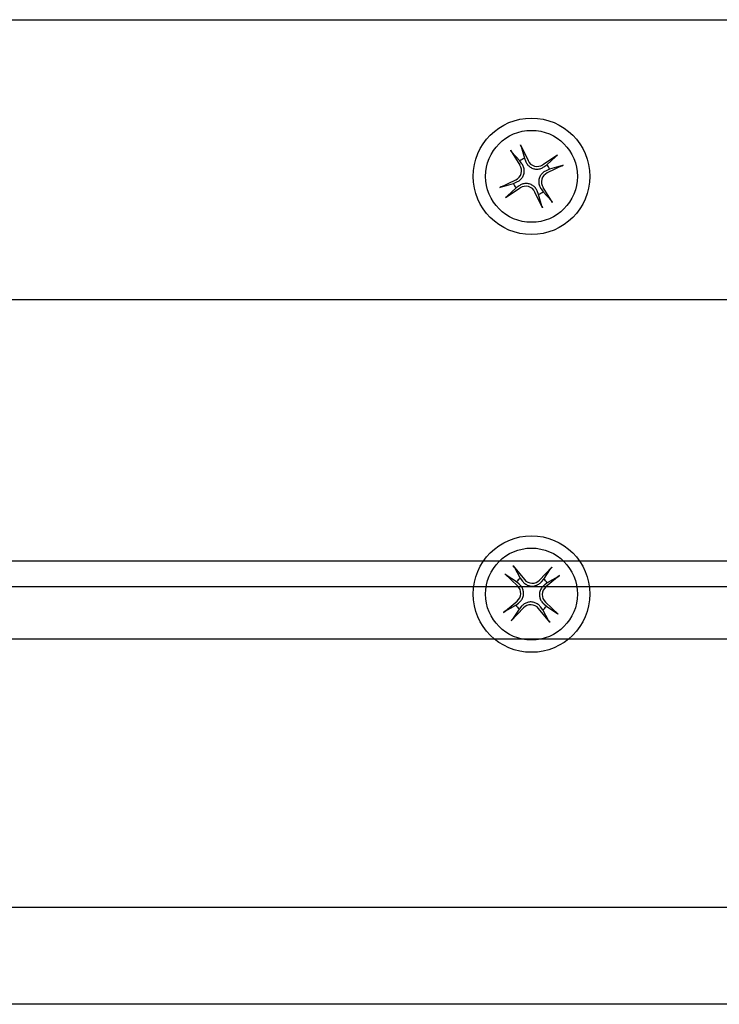
# Model space of a CAD drawing. Extents: x 156 to 411, y 11 to 279.
# Drawn here: x 228 to 230, y 150 to 152 of the extents above; entities that cross this region are included whole.
import ezdxf

# ---------------------------------------------------------------- set-up
doc = ezdxf.new("R2010")
doc.units = 0
doc.header["$MEASUREMENT"] = 0
doc.layers.add('NOM', color=7, linetype='CONTINUOUS')
doc.layers.add('Ultrabase', color=7, linetype='CONTINUOUS')

msp = doc.modelspace()

# ---------------------------------------------------------------- linework, layer by layer
at = {"layer": 'NOM'}
for p, q in [((207.2358, 152.4704), (231.2358, 152.4704)), ((229.5602, 152.1578), (229.5603, 152.1576)), ((229.5602, 152.1578), (229.5831, 152.1222)), ((229.5603, 152.1576), (229.5605, 152.1574)), ((229.5605, 152.1574), (229.5606, 152.1572)), ((229.5842, 152.171), (229.5841, 152.1712)), ((229.5841, 152.1712), (229.6025, 152.133)), ((229.5843, 152.1708), (229.5842, 152.171)), ((229.5844, 152.1705), (229.5843, 152.1708)), ((229.5846, 152.1703), (229.5844, 152.1705)), ((229.5847, 152.1701), (229.5846, 152.1703)), ((229.5848, 152.1699), (229.5847, 152.1701)), ((229.5849, 152.1696), (229.5848, 152.1699)), ((229.585, 152.1694), (229.5849, 152.1696)), ((229.585, 152.1692), (229.585, 152.1694)), ((229.5851, 152.169), (229.585, 152.1692)), ((229.5852, 152.1688), (229.5851, 152.169)), ((229.5853, 152.1686), (229.5852, 152.1688)), ((229.5854, 152.1684), (229.5853, 152.1686)), ((229.5855, 152.1682), (229.5854, 152.1684)), ((229.5855, 152.168), (229.5855, 152.1682)), ((229.5856, 152.1679), (229.5855, 152.168)), ((229.5857, 152.1677), (229.5856, 152.1679)), ((229.5857, 152.1675), (229.5857, 152.1677)), ((229.5858, 152.1674), (229.5857, 152.1675)), ((229.5858, 152.1672), (229.5858, 152.1674)), ((229.5859, 152.1671), (229.5858, 152.1672)), ((229.5859, 152.167), (229.5859, 152.1671)), ((229.586, 152.1668), (229.5859, 152.167)), ((229.586, 152.1667), (229.586, 152.1668)), ((229.586, 152.1667), (229.5938, 152.1386)), ((229.5606, 152.1572), (229.5607, 152.157)), ((229.5607, 152.157), (229.5609, 152.1568)), ((229.5609, 152.1568), (229.561, 152.1566)), ((229.561, 152.1566), (229.5612, 152.1564)), ((229.5612, 152.1564), (229.5613, 152.1562)), ((229.5613, 152.1562), (229.5614, 152.156)), ((229.5614, 152.156), (229.5615, 152.1558)), ((229.5615, 152.1558), (229.5617, 152.1557)), ((229.5617, 152.1557), (229.5618, 152.1555)), ((229.5618, 152.1555), (229.5619, 152.1553)), ((229.5619, 152.1553), (229.562, 152.1551)), ((229.562, 152.1551), (229.5622, 152.155)), ((229.5622, 152.155), (229.5623, 152.1548)), ((229.5623, 152.1548), (229.5624, 152.1547)), ((229.5624, 152.1547), (229.5625, 152.1546)), ((229.5625, 152.1546), (229.5626, 152.1544)), ((229.5626, 152.1544), (229.5627, 152.1543)), ((229.5627, 152.1543), (229.5628, 152.1542)), ((229.5628, 152.1542), (229.5629, 152.1541)), ((229.5629, 152.1541), (229.563, 152.154)), ((229.563, 152.154), (229.563, 152.1539)), ((229.5829, 152.1325), (229.563, 152.1539)), ((229.5938, 152.1386), (229.5973, 152.1305)), ((229.6732, 152.146), (229.6376, 152.1231)), ((229.6479, 152.1233), (229.6693, 152.1432)), ((229.6694, 152.1432), (229.6693, 152.1432)), ((229.6695, 152.1433), (229.6694, 152.1432)), ((229.6696, 152.1434), (229.6695, 152.1433)), ((229.6697, 152.1435), (229.6696, 152.1434)), ((229.6698, 152.1436), (229.6697, 152.1435)), ((229.6699, 152.1437), (229.6698, 152.1436)), ((229.6701, 152.1438), (229.6699, 152.1437)), ((229.6702, 152.1439), (229.6701, 152.1438)), ((229.6704, 152.144), (229.6702, 152.1439)), ((229.6705, 152.1442), (229.6704, 152.144)), ((229.6707, 152.1443), (229.6705, 152.1442)), ((229.6709, 152.1444), (229.6707, 152.1443)), ((229.671, 152.1445), (229.6709, 152.1444)), ((229.6712, 152.1447), (229.671, 152.1445)), ((229.6714, 152.1448), (229.6712, 152.1447)), ((229.6716, 152.1449), (229.6714, 152.1448)), ((229.6718, 152.145), (229.6716, 152.1449)), ((229.672, 152.1452), (229.6718, 152.145)), ((229.6722, 152.1453), (229.672, 152.1452)), ((229.6724, 152.1455), (229.6722, 152.1453)), ((229.6726, 152.1456), (229.6724, 152.1455)), ((229.6728, 152.1457), (229.6726, 152.1456)), ((229.673, 152.1459), (229.6728, 152.1457)), ((229.6732, 152.146), (229.673, 152.1459)), ((229.588, 152.1253), (229.5829, 152.1325)), ((229.5891, 152.1236), (229.588, 152.1253)), ((229.5902, 152.1218), (229.5891, 152.1236)), ((229.5911, 152.1198), (229.5902, 152.1218)), ((229.5919, 152.1179), (229.5911, 152.1198)), ((229.5925, 152.1158), (229.5919, 152.1179)), ((229.593, 152.1137), (229.5925, 152.1158)), ((229.5933, 152.1116), (229.593, 152.1137)), ((229.5935, 152.1094), (229.5933, 152.1116)), ((229.5973, 152.1305), (229.5981, 152.1286)), ((229.5981, 152.1286), (229.5992, 152.1268)), ((229.5992, 152.1268), (229.6003, 152.125)), ((229.6003, 152.125), (229.6016, 152.1233)), ((229.6016, 152.1233), (229.603, 152.1217)), ((229.603, 152.1217), (229.6045, 152.1202)), ((229.6045, 152.1202), (229.6062, 152.1188)), ((229.6062, 152.1188), (229.6079, 152.1175)), ((229.6079, 152.1175), (229.6098, 152.1163)), ((229.6098, 152.1163), (229.6117, 152.1153)), ((229.6117, 152.1153), (229.6138, 152.1144)), ((229.6138, 152.1144), (229.616, 152.1137)), ((229.616, 152.1137), (229.6182, 152.1132)), ((229.6182, 152.1132), (229.6204, 152.1129)), ((229.6204, 152.1129), (229.6226, 152.1127)), ((229.6226, 152.1127), (229.6248, 152.1127)), ((229.6248, 152.1127), (229.627, 152.1129)), ((229.627, 152.1129), (229.6291, 152.1132)), ((229.6291, 152.1132), (229.6312, 152.1137)), ((229.6312, 152.1137), (229.6332, 152.1143)), ((229.6332, 152.1143), (229.6352, 152.1151)), ((229.6352, 152.1151), (229.6371, 152.116)), ((229.6371, 152.116), (229.639, 152.1171)), ((229.639, 152.1171), (229.6407, 152.1182)), ((229.6407, 152.1182), (229.6479, 152.1233)), ((229.654, 152.1124), (229.6459, 152.1089)), ((229.6866, 152.1221), (229.6484, 152.1037)), ((229.6821, 152.1202), (229.654, 152.1124)), ((229.6821, 152.1202), (229.6822, 152.1202)), ((229.6822, 152.1202), (229.6824, 152.1203)), ((229.6824, 152.1203), (229.6825, 152.1203)), ((229.6825, 152.1203), (229.6826, 152.1204)), ((229.6826, 152.1204), (229.6828, 152.1204)), ((229.6828, 152.1204), (229.6829, 152.1205)), ((229.6829, 152.1205), (229.6831, 152.1205)), ((229.6831, 152.1205), (229.6832, 152.1206)), ((229.6832, 152.1206), (229.6834, 152.1207)), ((229.6834, 152.1207), (229.6836, 152.1207)), ((229.6836, 152.1207), (229.6838, 152.1208)), ((229.6838, 152.1208), (229.684, 152.1209)), ((229.684, 152.1209), (229.6842, 152.121)), ((229.6842, 152.121), (229.6844, 152.1211)), ((229.6844, 152.1211), (229.6846, 152.1212)), ((229.6846, 152.1212), (229.6848, 152.1213)), ((229.6848, 152.1213), (229.685, 152.1213)), ((229.685, 152.1213), (229.6852, 152.1214)), ((229.6852, 152.1214), (229.6855, 152.1215)), ((229.6855, 152.1215), (229.6857, 152.1216)), ((229.6857, 152.1216), (229.6859, 152.1218)), ((229.6859, 152.1218), (229.6861, 152.1219)), ((229.6861, 152.1219), (229.6864, 152.122)), ((229.6864, 152.122), (229.6866, 152.1221)), ((229.535, 152.0688), (229.5732, 152.0871)), ((229.5829, 152.0862), (229.5845, 152.0876)), ((229.5845, 152.0876), (229.586, 152.0892)), ((229.586, 152.0892), (229.5875, 152.0908)), ((229.5875, 152.0908), (229.5887, 152.0925)), ((229.5887, 152.0925), (229.5899, 152.0944)), ((229.5899, 152.0944), (229.5909, 152.0964)), ((229.5909, 152.0964), (229.5918, 152.0984)), ((229.5918, 152.0984), (229.5925, 152.1006)), ((229.5925, 152.1006), (229.593, 152.1028)), ((229.593, 152.1028), (229.5934, 152.105)), ((229.5934, 152.105), (229.5935, 152.1072)), ((229.5935, 152.1072), (229.5935, 152.1094)), ((229.6286, 152.088), (229.6282, 152.0858)), ((229.6291, 152.0902), (229.6286, 152.088)), ((229.6298, 152.0924), (229.6291, 152.0902)), ((229.6307, 152.0945), (229.6298, 152.0924)), ((229.6317, 152.0964), (229.6307, 152.0945)), ((229.6329, 152.0983), (229.6317, 152.0964)), ((229.6341, 152.1), (229.6329, 152.0983)), ((229.6355, 152.1017), (229.6341, 152.1)), ((229.6371, 152.1032), (229.6355, 152.1017)), ((229.6387, 152.1046), (229.6371, 152.1032)), ((229.6404, 152.1059), (229.6387, 152.1046)), ((229.6422, 152.1071), (229.6404, 152.1059)), ((229.644, 152.1081), (229.6422, 152.1071)), ((229.6459, 152.1089), (229.644, 152.1081)), ((229.5352, 152.0689), (229.535, 152.0688)), ((229.5354, 152.069), (229.5352, 152.0689)), ((229.5357, 152.0691), (229.5354, 152.069)), ((229.5359, 152.0692), (229.5357, 152.0691)), ((229.5361, 152.0693), (229.5359, 152.0692)), ((229.5364, 152.0694), (229.5361, 152.0693)), ((229.5366, 152.0695), (229.5364, 152.0694)), ((229.5368, 152.0696), (229.5366, 152.0695)), ((229.537, 152.0697), (229.5368, 152.0696)), ((229.5372, 152.0697), (229.537, 152.0697)), ((229.5374, 152.0698), (229.5372, 152.0697)), ((229.5376, 152.0699), (229.5374, 152.0698)), ((229.5378, 152.07), (229.5376, 152.0699)), ((229.538, 152.0701), (229.5378, 152.07)), ((229.5382, 152.0701), (229.538, 152.0701)), ((229.5383, 152.0702), (229.5382, 152.0701)), ((229.5385, 152.0703), (229.5383, 152.0702)), ((229.5387, 152.0703), (229.5385, 152.0703)), ((229.5388, 152.0704), (229.5387, 152.0703)), ((229.539, 152.0704), (229.5388, 152.0704)), ((229.5391, 152.0705), (229.539, 152.0704)), ((229.5392, 152.0705), (229.5391, 152.0705)), ((229.5394, 152.0706), (229.5392, 152.0705)), ((229.5395, 152.0706), (229.5394, 152.0706)), ((229.5395, 152.0706), (229.5676, 152.0784)), ((229.5484, 152.0448), (229.584, 152.0678)), ((229.5737, 152.0675), (229.5523, 152.0477)), ((229.5676, 152.0784), (229.5757, 152.0819)), ((229.5809, 152.0726), (229.5737, 152.0675)), ((229.5757, 152.0819), (229.5776, 152.0827)), ((229.5776, 152.0827), (229.5794, 152.0838)), ((229.5794, 152.0838), (229.5812, 152.0849)), ((229.5826, 152.0738), (229.5809, 152.0726)), ((229.5812, 152.0849), (229.5829, 152.0862)), ((229.5844, 152.0748), (229.5826, 152.0738)), ((229.5864, 152.0757), (229.5844, 152.0748)), ((229.5883, 152.0765), (229.5864, 152.0757)), ((229.5904, 152.0771), (229.5883, 152.0765)), ((229.5925, 152.0776), (229.5904, 152.0771)), ((229.5946, 152.0779), (229.5925, 152.0776)), ((229.5968, 152.0781), (229.5946, 152.0779)), ((229.599, 152.0781), (229.5968, 152.0781)), ((229.6012, 152.078), (229.599, 152.0781)), ((229.6034, 152.0776), (229.6012, 152.078)), ((229.6056, 152.0771), (229.6034, 152.0776)), ((229.6078, 152.0764), (229.6056, 152.0771)), ((229.6098, 152.0755), (229.6078, 152.0764)), ((229.6118, 152.0745), (229.6098, 152.0755)), ((229.6137, 152.0733), (229.6118, 152.0745)), ((229.6154, 152.0721), (229.6137, 152.0733)), ((229.6171, 152.0707), (229.6154, 152.0721)), ((229.6186, 152.0691), (229.6171, 152.0707)), ((229.62, 152.0675), (229.6186, 152.0691)), ((229.6213, 152.0658), (229.62, 152.0675)), ((229.6224, 152.064), (229.6213, 152.0658)), ((229.6235, 152.0622), (229.6224, 152.064)), ((229.6282, 152.0858), (229.6281, 152.0836)), ((229.6281, 152.0836), (229.6281, 152.0814)), ((229.6281, 152.0814), (229.6283, 152.0793)), ((229.6283, 152.0793), (229.6286, 152.0771)), ((229.6286, 152.0771), (229.6291, 152.075)), ((229.6291, 152.075), (229.6297, 152.073)), ((229.6297, 152.073), (229.6305, 152.071)), ((229.6305, 152.071), (229.6314, 152.0691)), ((229.6314, 152.0691), (229.6325, 152.0672)), ((229.6325, 152.0672), (229.6336, 152.0655)), ((229.6336, 152.0655), (229.6387, 152.0583)), ((229.6614, 152.033), (229.6384, 152.0686)), ((229.5484, 152.0448), (229.5486, 152.0449)), ((229.5486, 152.0449), (229.5488, 152.0451)), ((229.5488, 152.0451), (229.549, 152.0452)), ((229.549, 152.0452), (229.5492, 152.0454)), ((229.5492, 152.0454), (229.5494, 152.0455)), ((229.5494, 152.0455), (229.5496, 152.0456)), ((229.5496, 152.0456), (229.5498, 152.0458)), ((229.5498, 152.0458), (229.55, 152.0459)), ((229.55, 152.0459), (229.5502, 152.046)), ((229.5502, 152.046), (229.5504, 152.0462)), ((229.5504, 152.0462), (229.5506, 152.0463)), ((229.5506, 152.0463), (229.5507, 152.0464)), ((229.5507, 152.0464), (229.5509, 152.0465)), ((229.5509, 152.0465), (229.5511, 152.0467)), ((229.5511, 152.0467), (229.5512, 152.0468)), ((229.5512, 152.0468), (229.5514, 152.0469)), ((229.5514, 152.0469), (229.5515, 152.047)), ((229.5515, 152.047), (229.5516, 152.0471)), ((229.5516, 152.0471), (229.5518, 152.0472)), ((229.5518, 152.0472), (229.5519, 152.0473)), ((229.5519, 152.0473), (229.552, 152.0474)), ((229.552, 152.0474), (229.5521, 152.0475)), ((229.5521, 152.0475), (229.5522, 152.0476)), ((229.5522, 152.0476), (229.5523, 152.0477)), ((229.6375, 152.0196), (229.6191, 152.0578)), ((229.6243, 152.0603), (229.6235, 152.0622)), ((229.6278, 152.0522), (229.6243, 152.0603)), ((229.6356, 152.0241), (229.6278, 152.0522)), ((229.6387, 152.0583), (229.6586, 152.0369)), ((229.6356, 152.0241), (229.6356, 152.024)), ((229.6356, 152.024), (229.6357, 152.0239)), ((229.6357, 152.0239), (229.6357, 152.0237)), ((229.6357, 152.0237), (229.6358, 152.0236)), ((229.6358, 152.0236), (229.6358, 152.0234)), ((229.6358, 152.0234), (229.6359, 152.0233)), ((229.6359, 152.0233), (229.6359, 152.0231)), ((229.6359, 152.0231), (229.636, 152.023)), ((229.636, 152.023), (229.6361, 152.0228)), ((229.6361, 152.0228), (229.6361, 152.0226)), ((229.6361, 152.0226), (229.6362, 152.0224)), ((229.6362, 152.0224), (229.6363, 152.0222)), ((229.6363, 152.0222), (229.6364, 152.022)), ((229.6364, 152.022), (229.6365, 152.0218)), ((229.6365, 152.0218), (229.6365, 152.0216)), ((229.6365, 152.0216), (229.6366, 152.0214)), ((229.6366, 152.0214), (229.6367, 152.0212)), ((229.6367, 152.0212), (229.6368, 152.021)), ((229.6368, 152.021), (229.6369, 152.0207)), ((229.6369, 152.0207), (229.637, 152.0205)), ((229.637, 152.0205), (229.6371, 152.0203)), ((229.6371, 152.0203), (229.6372, 152.0201)), ((229.6372, 152.0201), (229.6374, 152.0198)), ((229.6374, 152.0198), (229.6375, 152.0196)), ((229.6586, 152.0368), (229.6586, 152.0369)), ((229.6587, 152.0367), (229.6586, 152.0368)), ((229.6588, 152.0366), (229.6587, 152.0367)), ((229.6589, 152.0365), (229.6588, 152.0366)), ((229.659, 152.0364), (229.6589, 152.0365)), ((229.6591, 152.0363), (229.659, 152.0364)), ((229.6592, 152.0361), (229.6591, 152.0363)), ((229.6593, 152.036), (229.6592, 152.0361)), ((229.6594, 152.0358), (229.6593, 152.036)), ((229.6595, 152.0357), (229.6594, 152.0358)), ((229.6597, 152.0355), (229.6595, 152.0357)), ((229.6598, 152.0353), (229.6597, 152.0355)), ((229.6599, 152.0352), (229.6598, 152.0353)), ((229.6601, 152.035), (229.6599, 152.0352)), ((229.6602, 152.0348), (229.6601, 152.035)), ((229.6603, 152.0346), (229.6602, 152.0348)), ((229.6604, 152.0344), (229.6603, 152.0346)), ((229.6606, 152.0342), (229.6604, 152.0344)), ((229.6607, 152.034), (229.6606, 152.0342)), ((229.6608, 152.0338), (229.6607, 152.034)), ((229.661, 152.0336), (229.6608, 152.0338)), ((229.6611, 152.0334), (229.661, 152.0336)), ((229.6613, 152.0332), (229.6611, 152.0334)), ((229.6614, 152.033), (229.6613, 152.0332)), ((207.7043, 151.8002), (253.9543, 151.8002)), ((207.7043, 151.1752), (253.9543, 151.1752)), ((229.5468, 151.1439), (229.5469, 151.1438)), ((229.5468, 151.1439), (229.5775, 151.1148)), ((229.567, 151.1625), (229.5668, 151.1626)), ((229.5668, 151.1626), (229.5937, 151.1299)), ((229.5671, 151.1623), (229.567, 151.1625)), ((229.5673, 151.1621), (229.5671, 151.1623)), ((229.5674, 151.1619), (229.5673, 151.1621)), ((229.5676, 151.1617), (229.5674, 151.1619)), ((229.5677, 151.1615), (229.5676, 151.1617)), ((229.5679, 151.1613), (229.5677, 151.1615)), ((229.568, 151.1611), (229.5679, 151.1613)), ((229.5682, 151.1609), (229.568, 151.1611)), ((229.5683, 151.1608), (229.5682, 151.1609)), ((229.5684, 151.1606), (229.5683, 151.1608)), ((229.5685, 151.1604), (229.5684, 151.1606)), ((229.5687, 151.1602), (229.5685, 151.1604)), ((229.5688, 151.1601), (229.5687, 151.1602)), ((229.5689, 151.1599), (229.5688, 151.1601)), ((229.569, 151.1597), (229.5689, 151.1599)), ((229.5691, 151.1596), (229.569, 151.1597)), ((229.5692, 151.1595), (229.5691, 151.1596)), ((229.5693, 151.1593), (229.5692, 151.1595)), ((229.5694, 151.1592), (229.5693, 151.1593)), ((229.5695, 151.1591), (229.5694, 151.1592)), ((229.5695, 151.159), (229.5695, 151.1591)), ((229.5696, 151.1588), (229.5695, 151.159)), ((229.5697, 151.1587), (229.5696, 151.1588)), ((229.5697, 151.1587), (229.584, 151.1333)), ((229.6593, 151.1594), (229.6302, 151.1287)), ((229.6402, 151.1314), (229.6562, 151.1558)), ((229.6563, 151.156), (229.6562, 151.1559)), ((229.6562, 151.1559), (229.6562, 151.1558)), ((229.6564, 151.1561), (229.6563, 151.156)), ((229.6565, 151.1562), (229.6564, 151.1561)), ((229.6566, 151.1563), (229.6565, 151.1562)), ((229.6567, 151.1564), (229.6566, 151.1563)), ((229.6568, 151.1566), (229.6567, 151.1564)), ((229.6569, 151.1567), (229.6568, 151.1566)), ((229.657, 151.1569), (229.6569, 151.1567)), ((229.6571, 151.157), (229.657, 151.1569)), ((229.6573, 151.1572), (229.6571, 151.157)), ((229.6574, 151.1573), (229.6573, 151.1572)), ((229.6576, 151.1575), (229.6574, 151.1573)), ((229.6577, 151.1577), (229.6576, 151.1575)), ((229.6578, 151.1578), (229.6577, 151.1577)), ((229.658, 151.158), (229.6578, 151.1578)), ((229.6581, 151.1582), (229.658, 151.158)), ((229.6583, 151.1584), (229.6581, 151.1582)), ((229.6585, 151.1585), (229.6583, 151.1584)), ((229.6586, 151.1587), (229.6585, 151.1585)), ((229.6588, 151.1589), (229.6586, 151.1587)), ((229.659, 151.1591), (229.6588, 151.1589)), ((229.6591, 151.1593), (229.659, 151.1591)), ((229.6593, 151.1594), (229.6591, 151.1593)), ((229.5469, 151.1438), (229.5471, 151.1436)), ((229.5471, 151.1436), (229.5473, 151.1434)), ((229.5473, 151.1434), (229.5475, 151.1433)), ((229.5475, 151.1433), (229.5477, 151.1431)), ((229.5477, 151.1431), (229.5478, 151.1429)), ((229.5478, 151.1429), (229.548, 151.1428)), ((229.548, 151.1428), (229.5482, 151.1426)), ((229.5482, 151.1426), (229.5484, 151.1425)), ((229.5484, 151.1425), (229.5485, 151.1423)), ((229.5485, 151.1423), (229.5487, 151.1422)), ((229.5487, 151.1422), (229.5489, 151.142)), ((229.5489, 151.142), (229.549, 151.1419)), ((229.549, 151.1419), (229.5492, 151.1418)), ((229.5492, 151.1418), (229.5493, 151.1416)), ((229.5493, 151.1416), (229.5495, 151.1415)), ((229.5495, 151.1415), (229.5496, 151.1414)), ((229.5496, 151.1414), (229.5498, 151.1413)), ((229.5498, 151.1413), (229.5499, 151.1412)), ((229.5499, 151.1412), (229.55, 151.1411)), ((229.55, 151.1411), (229.5501, 151.141)), ((229.5501, 151.141), (229.5502, 151.1409)), ((229.5502, 151.1409), (229.5503, 151.1409)), ((229.5503, 151.1409), (229.5504, 151.1408)), ((229.5748, 151.1248), (229.5504, 151.1408)), ((229.5815, 151.119), (229.5748, 151.1248)), ((229.584, 151.1333), (229.5893, 151.1262)), ((229.5893, 151.1262), (229.5906, 151.1246)), ((229.5906, 151.1246), (229.592, 151.1231)), ((229.592, 151.1231), (229.5935, 151.1216)), ((229.5935, 151.1216), (229.5952, 151.1203)), ((229.5952, 151.1203), (229.597, 151.1191)), ((229.6281, 151.1192), (229.6298, 151.1204)), ((229.6298, 151.1204), (229.6315, 151.1217)), ((229.6315, 151.1217), (229.633, 151.1232)), ((229.633, 151.1232), (229.6344, 151.1247)), ((229.6344, 151.1247), (229.6402, 151.1314)), ((229.6487, 151.1222), (229.6416, 151.1169)), ((229.678, 151.1394), (229.6453, 151.1125)), ((229.6741, 151.1365), (229.6487, 151.1222)), ((229.6741, 151.1365), (229.6742, 151.1366)), ((229.6742, 151.1366), (229.6743, 151.1367)), ((229.6743, 151.1367), (229.6745, 151.1367)), ((229.6745, 151.1367), (229.6746, 151.1368)), ((229.6746, 151.1368), (229.6747, 151.1369)), ((229.6747, 151.1369), (229.6748, 151.137)), ((229.6748, 151.137), (229.675, 151.1371)), ((229.675, 151.1371), (229.6751, 151.1372)), ((229.6751, 151.1372), (229.6753, 151.1373)), ((229.6753, 151.1373), (229.6754, 151.1374)), ((229.6754, 151.1374), (229.6756, 151.1375)), ((229.6756, 151.1375), (229.6758, 151.1377)), ((229.6758, 151.1377), (229.676, 151.1378)), ((229.676, 151.1378), (229.6761, 151.1379)), ((229.6761, 151.1379), (229.6763, 151.1381)), ((229.6763, 151.1381), (229.6765, 151.1382)), ((229.6765, 151.1382), (229.6767, 151.1383)), ((229.6767, 151.1383), (229.6769, 151.1385)), ((229.6769, 151.1385), (229.6771, 151.1386)), ((229.6771, 151.1386), (229.6773, 151.1388)), ((229.6773, 151.1388), (229.6774, 151.1389)), ((229.6774, 151.1389), (229.6776, 151.1391)), ((229.6776, 151.1391), (229.6778, 151.1393)), ((229.6778, 151.1393), (229.678, 151.1394)), ((207.7043, 151.1132), (253.9543, 151.1132)), ((229.583, 151.1176), (229.5815, 151.119)), ((229.5845, 151.1161), (229.583, 151.1176)), ((229.5858, 151.1144), (229.5845, 151.1161)), ((229.587, 151.1127), (229.5858, 151.1144)), ((229.5882, 151.1108), (229.587, 151.1127)), ((229.5891, 151.1089), (229.5882, 151.1108)), ((229.59, 151.1069), (229.5891, 151.1089)), ((229.5907, 151.1049), (229.59, 151.1069)), ((229.5912, 151.1028), (229.5907, 151.1049)), ((229.5916, 151.1006), (229.5912, 151.1028)), ((229.5918, 151.0983), (229.5916, 151.1006)), ((229.5918, 151.0961), (229.5918, 151.0983)), ((229.597, 151.1191), (229.5988, 151.1179)), ((229.5988, 151.1179), (229.6007, 151.117)), ((229.6007, 151.117), (229.6027, 151.1161)), ((229.6027, 151.1161), (229.6048, 151.1155)), ((229.6048, 151.1155), (229.607, 151.115)), ((229.607, 151.115), (229.6092, 151.1146)), ((229.6092, 151.1146), (229.6115, 151.1144)), ((229.6115, 151.1144), (229.6137, 151.1144)), ((229.6137, 151.1144), (229.616, 151.1146)), ((229.616, 151.1146), (229.6181, 151.115)), ((229.6181, 151.115), (229.6203, 151.1155)), ((229.6203, 151.1155), (229.6223, 151.1162)), ((229.6223, 151.1162), (229.6243, 151.1171)), ((229.6243, 151.1171), (229.6262, 151.118)), ((229.6262, 151.118), (229.6281, 151.1192)), ((229.63, 151.097), (229.6298, 151.0948)), ((229.6303, 151.0992), (229.63, 151.097)), ((229.6309, 151.1014), (229.6303, 151.0992)), ((229.6315, 151.1035), (229.6309, 151.1014)), ((229.6324, 151.1055), (229.6315, 151.1035)), ((229.6333, 151.1074), (229.6324, 151.1055)), ((229.6344, 151.1092), (229.6333, 151.1074)), ((229.6357, 151.111), (229.6344, 151.1092)), ((229.637, 151.1127), (229.6357, 151.111)), ((229.6385, 151.1142), (229.637, 151.1127)), ((229.64, 151.1156), (229.6385, 151.1142)), ((229.6416, 151.1169), (229.64, 151.1156)), ((229.5436, 151.0514), (229.5763, 151.0783)), ((229.5729, 151.0686), (229.58, 151.0739)), ((229.58, 151.0739), (229.5816, 151.0752)), ((229.5816, 151.0752), (229.5831, 151.0766)), ((229.5831, 151.0766), (229.5846, 151.0782)), ((229.5846, 151.0782), (229.5859, 151.0798)), ((229.5859, 151.0798), (229.5872, 151.0816)), ((229.5872, 151.0816), (229.5883, 151.0834)), ((229.5883, 151.0834), (229.5892, 151.0854)), ((229.5892, 151.0854), (229.5901, 151.0874)), ((229.5901, 151.0874), (229.5907, 151.0894)), ((229.5907, 151.0894), (229.5913, 151.0916)), ((229.5913, 151.0916), (229.5916, 151.0938)), ((229.5916, 151.0938), (229.5918, 151.0961)), ((229.5973, 151.0738), (229.5954, 151.0728)), ((229.5993, 151.0746), (229.5973, 151.0738)), ((229.6013, 151.0753), (229.5993, 151.0746)), ((229.6035, 151.0758), (229.6013, 151.0753)), ((229.6056, 151.0762), (229.6035, 151.0758)), ((229.6079, 151.0764), (229.6056, 151.0762)), ((229.6101, 151.0764), (229.6079, 151.0764)), ((229.6124, 151.0762), (229.6101, 151.0764)), ((229.6146, 151.0759), (229.6124, 151.0762)), ((229.6168, 151.0753), (229.6146, 151.0759)), ((229.6188, 151.0747), (229.6168, 151.0753)), ((229.6209, 151.0738), (229.6188, 151.0747)), ((229.6228, 151.0729), (229.6209, 151.0738)), ((229.6298, 151.0948), (229.6298, 151.0925)), ((229.6298, 151.0925), (229.63, 151.0902)), ((229.63, 151.0902), (229.6304, 151.0881)), ((229.6304, 151.0881), (229.6309, 151.086)), ((229.6309, 151.086), (229.6316, 151.0839)), ((229.6316, 151.0839), (229.6325, 151.0819)), ((229.6325, 151.0819), (229.6334, 151.08)), ((229.6334, 151.08), (229.6345, 151.0781)), ((229.6345, 151.0781), (229.6358, 151.0764)), ((229.6358, 151.0764), (229.6371, 151.0747)), ((229.6371, 151.0747), (229.6386, 151.0732)), ((229.6386, 151.0732), (229.6401, 151.0718)), ((229.6748, 151.0469), (229.644, 151.076)), ((229.5438, 151.0516), (229.5436, 151.0514)), ((229.5439, 151.0517), (229.5438, 151.0516)), ((229.5441, 151.0519), (229.5439, 151.0517)), ((229.5443, 151.052), (229.5441, 151.0519)), ((229.5445, 151.0522), (229.5443, 151.052)), ((229.5447, 151.0523), (229.5445, 151.0522)), ((229.5449, 151.0525), (229.5447, 151.0523)), ((229.5451, 151.0526), (229.5449, 151.0525)), ((229.5453, 151.0528), (229.5451, 151.0526)), ((229.5454, 151.0529), (229.5453, 151.0528)), ((229.5456, 151.053), (229.5454, 151.0529)), ((229.5458, 151.0532), (229.5456, 151.053)), ((229.546, 151.0533), (229.5458, 151.0532)), ((229.5461, 151.0534), (229.546, 151.0533)), ((229.5463, 151.0535), (229.5461, 151.0534)), ((229.5465, 151.0536), (229.5463, 151.0535)), ((229.5466, 151.0537), (229.5465, 151.0536)), ((229.5467, 151.0538), (229.5466, 151.0537)), ((229.5469, 151.0539), (229.5467, 151.0538)), ((229.547, 151.054), (229.5469, 151.0539)), ((229.5471, 151.0541), (229.547, 151.054)), ((229.5473, 151.0542), (229.5471, 151.0541)), ((229.5474, 151.0542), (229.5473, 151.0542)), ((229.5475, 151.0543), (229.5474, 151.0542)), ((229.5475, 151.0543), (229.5729, 151.0686)), ((229.5623, 151.0314), (229.5914, 151.0622)), ((229.5814, 151.0594), (229.5654, 151.0351)), ((229.5872, 151.0661), (229.5814, 151.0594)), ((229.5886, 151.0676), (229.5872, 151.0661)), ((229.5901, 151.0691), (229.5886, 151.0676)), ((229.5918, 151.0704), (229.5901, 151.0691)), ((229.5935, 151.0717), (229.5918, 151.0704)), ((229.5954, 151.0728), (229.5935, 151.0717)), ((229.6246, 151.0718), (229.6228, 151.0729)), ((229.6264, 151.0705), (229.6246, 151.0718)), ((229.6281, 151.0692), (229.6264, 151.0705)), ((229.6548, 151.0282), (229.6279, 151.0609)), ((229.6296, 151.0677), (229.6281, 151.0692)), ((229.631, 151.0662), (229.6296, 151.0677)), ((229.6323, 151.0646), (229.631, 151.0662)), ((229.6376, 151.0575), (229.6323, 151.0646)), ((229.6519, 151.0321), (229.6376, 151.0575)), ((229.6401, 151.0718), (229.6468, 151.0661)), ((229.6468, 151.0661), (229.6711, 151.05)), ((229.6712, 151.05), (229.6711, 151.05)), ((229.6713, 151.0499), (229.6712, 151.05)), ((229.6715, 151.0498), (229.6713, 151.0499)), ((229.6716, 151.0497), (229.6715, 151.0498)), ((229.6717, 151.0496), (229.6716, 151.0497)), ((229.6718, 151.0495), (229.6717, 151.0496)), ((229.672, 151.0494), (229.6718, 151.0495)), ((229.5623, 151.0314), (229.5624, 151.0315)), ((229.5624, 151.0315), (229.5626, 151.0317)), ((229.5626, 151.0317), (229.5628, 151.0319)), ((229.5628, 151.0319), (229.563, 151.0321)), ((229.563, 151.0321), (229.5631, 151.0323)), ((229.5631, 151.0323), (229.5633, 151.0325)), ((229.5633, 151.0325), (229.5634, 151.0326)), ((229.5634, 151.0326), (229.5636, 151.0328)), ((229.5636, 151.0328), (229.5637, 151.033)), ((229.5637, 151.033), (229.5639, 151.0331)), ((229.5639, 151.0331), (229.564, 151.0333)), ((229.564, 151.0333), (229.5642, 151.0335)), ((229.5642, 151.0335), (229.5643, 151.0336)), ((229.5643, 151.0336), (229.5644, 151.0338)), ((229.5644, 151.0338), (229.5646, 151.034)), ((229.5646, 151.034), (229.5647, 151.0341)), ((229.5647, 151.0341), (229.5648, 151.0342)), ((229.5648, 151.0342), (229.5649, 151.0344)), ((229.5649, 151.0344), (229.565, 151.0345)), ((229.565, 151.0345), (229.5651, 151.0346)), ((229.5651, 151.0346), (229.5652, 151.0347)), ((229.5652, 151.0347), (229.5653, 151.0349)), ((229.5653, 151.035), (229.5654, 151.0351)), ((229.5653, 151.0349), (229.5653, 151.035)), ((229.6519, 151.0321), (229.652, 151.032)), ((229.652, 151.032), (229.652, 151.0319)), ((229.652, 151.0319), (229.6521, 151.0317)), ((229.6521, 151.0317), (229.6522, 151.0316)), ((229.6522, 151.0316), (229.6523, 151.0315)), ((229.6523, 151.0315), (229.6524, 151.0314)), ((229.6524, 151.0314), (229.6525, 151.0312)), ((229.6525, 151.0312), (229.6526, 151.0311)), ((229.6526, 151.0311), (229.6527, 151.0309)), ((229.6527, 151.0309), (229.6528, 151.0308)), ((229.6528, 151.0308), (229.6529, 151.0306)), ((229.6529, 151.0306), (229.653, 151.0304)), ((229.653, 151.0304), (229.6532, 151.0302)), ((229.6532, 151.0302), (229.6533, 151.0301)), ((229.6533, 151.0301), (229.6534, 151.0299)), ((229.6534, 151.0299), (229.6536, 151.0297)), ((229.6536, 151.0297), (229.6537, 151.0295)), ((229.6537, 151.0295), (229.6539, 151.0293)), ((229.6539, 151.0293), (229.654, 151.0291)), ((229.654, 151.0291), (229.6542, 151.029)), ((229.6542, 151.029), (229.6543, 151.0288)), ((229.6543, 151.0288), (229.6545, 151.0286)), ((229.6545, 151.0286), (229.6546, 151.0284)), ((229.6546, 151.0284), (229.6548, 151.0282)), ((229.6721, 151.0493), (229.672, 151.0494)), ((229.6722, 151.0492), (229.6721, 151.0493)), ((229.6724, 151.0491), (229.6722, 151.0492)), ((229.6726, 151.0489), (229.6724, 151.0491)), ((229.6727, 151.0488), (229.6726, 151.0489)), ((229.6729, 151.0486), (229.6727, 151.0488)), ((229.6731, 151.0485), (229.6729, 151.0486)), ((229.6732, 151.0484), (229.6731, 151.0485)), ((229.6734, 151.0482), (229.6732, 151.0484)), ((229.6736, 151.0481), (229.6734, 151.0482)), ((229.6737, 151.0479), (229.6736, 151.0481)), ((229.6739, 151.0477), (229.6737, 151.0479)), ((229.6741, 151.0476), (229.6739, 151.0477)), ((229.6743, 151.0474), (229.6741, 151.0476)), ((229.6745, 151.0472), (229.6743, 151.0474)), ((229.6747, 151.0471), (229.6745, 151.0472)), ((229.6748, 151.0469), (229.6747, 151.0471)), ((207.2358, 150.3454), (231.2358, 150.3454)), ((254.7043, 150.1132), (206.9543, 150.1132))]:
    msp.add_line(p, q, dxfattribs=at)
for centre, radius in [((229.6108, 152.0954), 0.1395), ((229.6108, 152.0954), 0.11), ((229.6108, 151.0954), 0.1395), ((229.6108, 151.0954), 0.11)]:
    msp.add_circle(centre, radius, dxfattribs=at)
for centre, radius, start, end in [((229.6108, 152.0954), 0.0464, 111.4513, 126.9585), ((229.5627, 152.109), 0.0243, 295.6311, 32.7788), ((229.6244, 152.1435), 0.0243, 205.6311, 302.7788), ((229.6108, 152.0954), 0.0464, 21.4513, 36.9585), ((229.6589, 152.0818), 0.0243, 115.6311, 212.7788), ((229.6108, 152.0954), 0.0464, 201.4513, 216.9585), ((229.5972, 152.0473), 0.0243, 25.6311, 122.7788), ((229.6108, 152.0954), 0.0464, 291.4513, 306.9585), ((229.6108, 151.0954), 0.0464, 125.2726, 140.7799), ((229.6125, 151.1454), 0.0243, 219.4524, 316.6001), ((229.6108, 151.0954), 0.0464, 35.2726, 50.7799), ((229.5608, 151.0971), 0.0243, 309.4524, 46.6001), ((229.6608, 151.0937), 0.0243, 129.4524, 226.6001), ((229.6108, 151.0954), 0.0464, 215.2726, 230.7799), ((229.6091, 151.0454), 0.0243, 39.4524, 136.6001), ((229.6108, 151.0954), 0.0464, 305.2726, 320.7799)]:
    msp.add_arc(centre, radius, start, end, dxfattribs=at)
at = {"layer": 'Ultrabase'}
msp.add_line((206.5182, 150.9882), (254.9557, 150.9889), dxfattribs=at)

doc.saveas('drawing.dxf')
